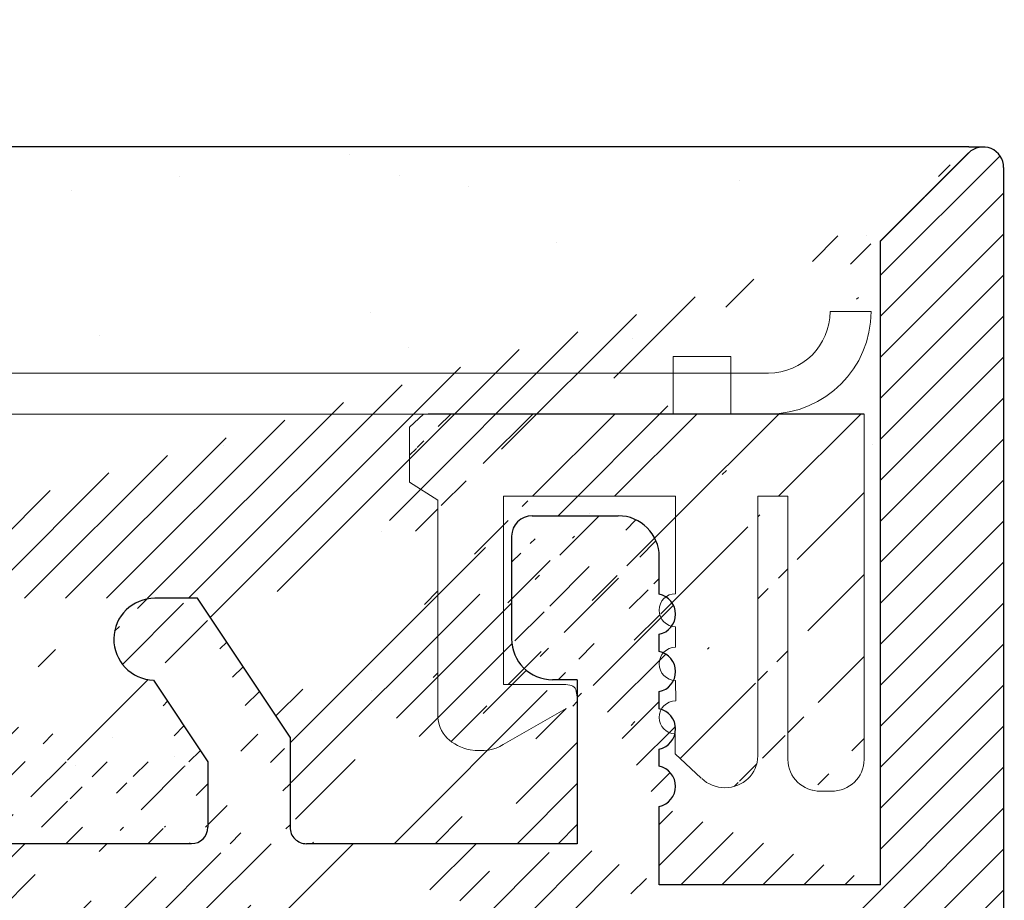
# Model space of a CAD drawing. Units: millimetres. Extents: x 2196 to 3802, y -544 to 1805.
# Drawn here: x 3662 to 3674, y 1735 to 1746 of the extents above; entities that cross this region are included whole.
import ezdxf

# ---------------------------------------------------------------- set-up
doc = ezdxf.new("R2010")
doc.units = ezdxf.units.MM
for name, color, linetype, lineweight in [('3', 230, 'Continuous', 0), ('Bemassun R', 1, 'Continuous', 18), ('en 0.20', 7, 'Continuous', 20), ('lienien', 7, 'Continuous', 13), ('lienien 05', 7, 'Continuous', 5), ('Profile', 251, 'Continuous', 20), ('Putznetz', 7, 'Continuous', 5)]:
    doc.layers.add(name, color=color, linetype=linetype, lineweight=lineweight)
doc.layers.add('A_BEMASSUNGEN', color=7, linetype='Continuous')
doc.layers.add('w', color=7, linetype='Continuous')
doc.styles.get("Standard").update_dxf_attribs({"font": 'arial.ttf'})
doc.dimstyles.new('2.5', dxfattribs={"dimtxt": 2.500000000000002, "dimasz": 3, "dimexe": 1.25, "dimexo": 0.625, "dimtad": 1, "dimlfac": 0.4, "dimtxsty": 'Standard', "dimcen": 3, "dimadec": 1, "dimazin": 0, "dimtfac": 1, "dimtmove": 0, "dimatfit": 3, "dimfxl": 1, "dimarcsym": 0})

# ---------------------------------------------------------------- blocks, each defined once
blk = doc.blocks.new('*D45')
at = {"layer": 'Bemassun R', "color": 0, "lineweight": -2, "transparency": 16777216}
for p, q in [((3618.146287138486, 1749.886994877644), (3618.146287138486, 1771.329723567076)), ((3768.025108857812, 1769.458487748811), (3768.025108857812, 1771.329723567076)), ((3621.146287138486, 1770.079723567076), (3765.025108857812, 1770.079723567076))]:
    blk.add_line(p, q, dxfattribs=at)
at = {"layer": 'Bemassun R', "color": 0, "transparency": 16777216}
for points in [[(3621.146287138486, 1770.579723567076), (3621.146287138486, 1769.579723567076), (3618.146287138486, 1770.079723567076)], [(3765.025108857812, 1770.579723567076), (3765.025108857812, 1769.579723567076), (3768.025108857812, 1770.079723567076)]]:
    blk.add_solid(points, dxfattribs=at)
at = {"layer": 'Defpoints', "color": 0, "transparency": 16777216}
for p in [(3768.025108857812, 1770.079723567076), (3768.025108857812, 1768.833487748811), (3618.146287138486, 1749.261994877644)]:
    blk.add_point(p, dxfattribs=at)
at = {"layer": 'Bemassun R', "color": 7, "transparency": 16777216, "insert": (3693.085697998149, 1772.343536663938), "char_height": 2.500000000000002, "attachment_point": 5}
blk.add_mtext('eff. Mauerlichte / foro muratura / wall aperture / Stavebny otvor / Szerokosc otworu w murze', dxfattribs=at)

msp = doc.modelspace()

# ---------------------------------------------------------------- hatches: boundary and pattern name
at = {"layer": 'lienien', "linetype": 'ByBlock'}
h = msp.add_hatch(dxfattribs=at)
h.set_pattern_fill('JIS_WOOD', color=0, style=0)
h.set_pattern_definition([(45, (-1658.606372231499, 1911.282982034065), (-0.4999999991609842, 0.4999999991609843), [])])
edge = h.paths.add_edge_path()
edge.add_line((3672.538058046877, 1741.386234248745), (3672.538058046877, 1737.172935569014))
edge.add_line((3672.008908566896, 1736.785017817375), (3672.138426970587, 1736.785017817375))
edge.add_line((3671.609419446264, 1740.385017717953), (3671.609277490619, 1737.173799879572))
edge.add_line((3671.241231837858, 1740.385017717953), (3671.609419446264, 1740.385017717953))
edge.add_line((3671.241231837858, 1737.215982816946), (3671.241231837858, 1740.385017717954))
edge.add_line((3670.233575801344, 1737.239512529852), (3670.233373402115, 1737.239723385063))
edge.add_line((3670.233373402116, 1737.483298766843), (3670.233373402117, 1737.239723385061))
edge.add_line((3670.239614715666, 1740.385017817375), (3670.239748575457, 1739.194689242686))
edge.add_line((3668.139614715666, 1740.385017817375), (3670.239614715666, 1740.385017817375))
edge.add_line((3668.139614715666, 1738.085017817375), (3668.139614715666, 1740.385017817375))
edge.add_line((3668.139614715666, 1738.085017817375), (3668.875183755561, 1738.085017817375))
edge.add_line((3668.134660826587, 1737.353846161804), (3669.029671409926, 1737.866032449196))
edge.add_line((3667.339101901918, 1740.33484395843), (3667.339101901918, 1737.715069129302))
edge.add_line((3666.99359503543, 1740.556674980772), (3667.339101901918, 1740.334843958429))
edge.add_line((3666.99359503543, 1741.226640341069), (3666.99359503543, 1740.556674980772))
edge.add_line((3667.16422874455, 1741.386234248745), (3666.99359503543, 1741.226640341068))
edge.add_line((3672.538058046877, 1741.386234248745), (3667.16422874455, 1741.386234248745))
edge.add_spline(control_points=[(3670.038058047415, 1738.992653164294), (3670.037973114069, 1739.104274225703), (3670.128165908982, 1739.194604381956), (3670.239614715666, 1739.194689184234)], knot_values=[19, 19, 19, 19, 20, 20, 20, 20], degree=3, periodic=0)
edge.add_spline(control_points=[(3670.240609798956, 1737.886931316616), (3670.240609798956, 1737.886931316616), (3670.240419485346, 1738.13704517644), (3670.240419485346, 1738.13704517644)], knot_values=[20, 20, 20, 20, 21, 21, 21, 21], degree=3, periodic=0)
edge.add_spline(control_points=[(3670.039053130705, 1737.684895296677), (3670.038968197358, 1737.796516358086), (3670.129160992271, 1737.886846514339), (3670.240609798956, 1737.886931316616)], knot_values=[19, 19, 19, 19, 20, 20, 20, 20], degree=3, periodic=0)
edge.add_spline(control_points=[(3670.233373402117, 1737.483298766843), (3670.125420438778, 1737.48718034797), (3670.039136139291, 1737.575803794559), (3670.039053130705, 1737.684895296677)], knot_values=[18.02266202506239, 18.02266202506239, 18.02266202506239, 18.02266202506239, 19, 19, 19, 19], degree=3, periodic=0)
edge.add_spline(control_points=[(3668.134660826588, 1737.353846161804), (3668.030409253019, 1737.283237322317), (3667.896026110272, 1737.264596506032), (3667.735837373371, 1737.291390604074)], knot_values=[16.37758535823403, 16.37758535823403, 16.37758535823403, 16.37758535823403, 17, 17, 17, 17], degree=3, periodic=0)
edge.add_spline(control_points=[(3667.735837373371, 1737.291390604074), (3667.514556969445, 1737.327151377663), (3667.335412004213, 1737.493893999149), (3667.339101901918, 1737.715069129302)], knot_values=[16, 16, 16, 16, 17, 17, 17, 17], degree=3, periodic=0)
edge.add_spline(control_points=[(3669.024774032146, 1738.025280882624), (3669.044025712816, 1737.984434167809), (3669.044534647908, 1737.929881857098), (3669.029671409925, 1737.866032449197)], knot_values=[27, 27, 27, 27, 27.16337095410038, 27.16337095410038, 27.16337095410038, 27.16337095410038], degree=3, periodic=0)
edge.add_spline(control_points=[(3668.87518375556, 1738.085017817375), (3668.947391770449, 1738.086496058582), (3669.003413419963, 1738.070476221276), (3669.024774032146, 1738.025280882624)], knot_values=[26.75238751307672, 26.75238751307672, 26.75238751307672, 26.75238751307672, 27, 27, 27, 27], degree=3, periodic=0)
edge.add_line((3670.233575801344, 1737.239512529852), (3670.551539686557, 1736.946063876031))
edge.add_spline(control_points=[(3670.84160076157, 1736.828065065307), (3670.731350622214, 1736.828065065307), (3670.631437097574, 1736.869756077996), (3670.559088985835, 1736.939096632853)], knot_values=[16, 16, 16, 16, 16.50003212822843, 16.50003212822843, 16.50003212822843, 16.50003212822843], degree=3, periodic=0)
edge.add_spline(control_points=[(3672.008908566896, 1736.785017817375), (3671.788422455852, 1736.785882127932), (3671.60927749062, 1736.952624749419), (3671.60927749062, 1737.173799879572)], knot_values=[16, 16, 16, 16, 17, 17, 17, 17], degree=3, periodic=0)
edge.add_spline(control_points=[(3670.84160076157, 1736.828065065307), (3671.062086872627, 1736.828065065307), (3671.241231837859, 1736.994807686793), (3671.241231837859, 1737.215982816946)], knot_values=[16, 16, 16, 16, 17, 17, 17, 17], degree=3, periodic=0)
edge.add_spline(control_points=[(3672.138426970588, 1736.785017817375), (3672.358913081643, 1736.785017817375), (3672.538058046877, 1736.951760438861), (3672.538058046877, 1737.172935569014)], knot_values=[16, 16, 16, 16, 17, 17, 17, 17], degree=3, periodic=0)
edge.add_spline(control_points=[(3670.239921943701, 1738.790924110248), (3670.128473137016, 1738.790839307971), (3670.038142980763, 1738.881032102885), (3670.038058047415, 1738.992653164294)], knot_values=[21, 21, 21, 21, 22, 22, 22, 22], degree=3, periodic=0)
edge.add_spline(control_points=[(3670.240112257311, 1738.540810250425), (3670.240112257311, 1738.540810250425), (3670.239921943701, 1738.790924110248), (3670.239921943701, 1738.790924110248)], knot_values=[20, 20, 20, 20, 21, 21, 21, 21], degree=3, periodic=0)
edge.add_spline(control_points=[(3670.03855558906, 1738.338774230485), (3670.038470655713, 1738.450395291894), (3670.128663450626, 1738.540725448147), (3670.240112257311, 1738.540810250425)], knot_values=[19, 19, 19, 19, 20, 20, 20, 20], degree=3, periodic=0)
edge.add_spline(control_points=[(3670.240419485346, 1738.13704517644), (3670.128970678661, 1738.136960374162), (3670.038640522407, 1738.227153169076), (3670.03855558906, 1738.338774230485)], knot_values=[18, 18, 18, 18, 19, 19, 19, 19], degree=3, periodic=0)
at = {"layer": 'Profile'}
h = msp.add_hatch(dxfattribs=at)
h.set_pattern_fill('JIS_WOOD', color=256, scale=0.5, style=0)
h.set_pattern_definition([(45, (-118.6469841579164, 2002.692127721099), (-0.2499999995804921, 0.2499999995804921), [])])
edge = h.paths.add_edge_path()
edge.add_line((3674.240871286571, 1734.143525393801), (3654.238537612135, 1734.143525393801))
edge.add_line((3674.240871280095, 1744.393468487393), (3674.240871286571, 1734.1435253938))
edge.add_line((3662.238588567436, 1729.145011581624), (3662.238588567436, 1694.640237047329))
edge.add_line((3629.225564622208, 1664.651343540203), (3630.517296732918, 1664.651343540203))
edge.add_line((3635.490168629878, 1689.140237047329), (3630.73858890269, 1689.141499183704))
edge.add_line((3641.735165808229, 1689.147128548419), (3636.486212335152, 1689.148741305343))
edge.add_line((3645.738588567436, 1694.640237047329), (3662.238588567436, 1694.640237047329))
edge.add_line((3645.738588567436, 1689.140237047329), (3645.738588567436, 1694.640237047329))
edge.add_arc((3639.485086632596, 1685.14764088946), 0.5, 179.9869580119255, 269.9869580116909)
edge.add_arc((3632.236945903113, 1726.153676090117), 1, 90.00000000020843, 179.9979371554347)
edge.add_arc((3650.239398188407, 1722.153712087681), 1, 90.00000000020843, 180)
edge.add_line((3645.538587673605, 1689.140237047329), (3645.738588567436, 1689.140237047329))
edge.add_line((3649.239398188407, 1702.653712087681), (3651.238588567436, 1702.653712087681))
edge.add_line((3645.536292284983, 1696.65501050925), (3651.238588567436, 1696.65501050925))
edge.add_line((3651.238588567436, 1702.653712087681), (3651.238588567436, 1696.65501050925))
edge.add_line((3650.239398188407, 1723.153712087681), (3651.238588567436, 1723.153712087681))
edge.add_line((3651.238588567436, 1727.153712087681), (3651.238588567436, 1723.153712087681))
edge.add_line((3632.236945903113, 1727.153712087681), (3651.238588567436, 1727.153712087681))
edge.add_line((3645.08004164463, 1689.600112045152), (3645.538587673605, 1689.140237047329))
edge.add_line((3643.537240984598, 1693.107924750284), (3643.539343377578, 1692.155098201597))
edge.add_line((3649.239398188407, 1722.153712087681), (3649.239398188407, 1702.653712087681))
edge.add_line((3631.236945903761, 1726.153712093546), (3631.235722188386, 1692.164856234883))
edge.add_arc((3642.539346488941, 1692.152891728192), 1, 277.5729557706326, 360.1264218016433)
edge.add_line((3629.225564622208, 1677.153713383017), (3629.225564622208, 1664.651343540203))
edge.add_line((3643.23730873751, 1693.407993572998), (3643.537064568974, 1693.707612971293))
edge.add_line((3643.23730873751, 1693.407993572998), (3643.537240984598, 1693.107924750284))
edge.add_line((3630.653162247755, 1669.989768230503), (3630.261554972395, 1669.595037270959))
edge.add_arc((3630.446373936738, 1664.89107246416), 0.25, 286.4806302803253, 404.9869580114731)
edge.add_arc((3643.643539501934, 1689.500126047516), 0.15, 44.75745819120831, 134.7574581907477)
edge.add_line((3643.537064568974, 1693.707612971293), (3643.536294035225, 1694.653381127741))
edge.add_line((3665.537390018169, 1737.442517107162), (3664.408778086717, 1739.138684098759))
edge.add_line((3659.710574385996, 1737.445888743013), (3660.833331223283, 1739.13954343372))
edge.add_line((3658.210077334093, 1737.449895162242), (3657.082099688998, 1739.145108898293))
edge.add_line((3651.735033613953, 1736.734861560867), (3653.328913455111, 1739.139195232905))
edge.add_arc((3645.536292284983, 1694.655010561063), 2, 90, 180.0466798564757)
edge.add_arc((3653.856677723199, 1738.639604753581), 0.4996613757379373, 271.1066109105494, 450.0076972308019)
edge.add_line((3653.328913455111, 1739.139195232905), (3653.856610597677, 1739.13926612481))
edge.add_arc((3656.560928454579, 1738.645768710852), 0.4996613757379373, 89.96467922560865, 268.2333511148024)
edge.add_line((3657.082099688998, 1739.145108898293), (3656.561236477709, 1739.145429991648))
edge.add_line((3656.5455244169, 1738.146344836746), (3657.208446776804, 1737.150052848752))
edge.add_line((3653.86632758499, 1738.140036569474), (3653.208439137927, 1737.147625909102))
edge.add_arc((3661.361095491371, 1738.639952954396), 0.4996613757379373, 271.1066109105494, 450.0076972308019)
edge.add_line((3660.833331223283, 1739.13954343372), (3661.361028365849, 1739.139614325625))
edge.add_arc((3663.887606852296, 1738.639343911319), 0.4996613757379373, 89.96467922560865, 268.2333511148024)
edge.add_arc((3632.235722169378, 1692.164820231455), 1, 179.9979371554347, 269.9823956977652)
edge.add_line((3642.671134999996, 1691.161613871911), (3632.23541491635, 1691.164820278656))
edge.add_arc((3665.737140061946, 1736.344392103073), 0.2, 179.9869580110135, 270.0045160494115)
edge.add_arc((3664.334921973667, 1736.345209751555), 0.2, 269.9952392322708, 359.985418443589)
edge.add_arc((3658.412213661386, 1736.349819483013), 0.2, 180.1112476032819, 269.9481020370702)
edge.add_arc((3659.510842483674, 1736.348824355405), 0.2, 269.948102038842, 360.0140021016419)
edge.add_arc((3657.010005280356, 1736.347184644909), 0.2, 269.9827020923574, 360.1112476037248)
edge.add_arc((3653.408257189673, 1736.34827203232), 0.2, 179.9869580110135, 269.9827020903512)
edge.add_line((3636.485382623636, 1686.448323732674), (3636.486212330826, 1689.148727228776))
edge.add_line((3635.486202508416, 1681.651838954339), (3635.490168629878, 1689.140237047329))
edge.add_line((3642.2083523003, 1689.612680412552), (3641.735165808229, 1689.147128548419))
edge.add_arc((3642.313551418441, 1689.505756124376), 0.15, 44.75745819090428, 134.5340317002678)
edge.add_line((3642.800601615634, 1689.227600609903), (3642.420065477643, 1689.611372198873))
edge.add_line((3643.122764652357, 1689.194981397574), (3643.537923427436, 1689.606640106718))
edge.add_arc((3642.977992740159, 1689.3723725221), 0.2289683769031365, 219.2184689901579, 309.2184689896441)
edge.add_arc((3644.973527585427, 1689.494495970656), 0.15, 44.75745819076614, 134.7574581898633)
edge.add_line((3644.130589699127, 1689.221970533043), (3643.750053561137, 1689.605742122013))
edge.add_line((3644.48413992196, 1689.220473891867), (3644.86791151093, 1689.601010029858))
edge.add_arc((3644.308064979366, 1689.386622474905), 0.2420903489500821, 222.8534902957495, 316.6614260822026)
edge.add_line((3654.23853863551, 1734.148021265557), (3654.237400507355, 1729.148021395091))
edge.add_line((3659.744923147779, 1729.191387150669), (3660.127167414198, 1729.5734574395))
edge.add_line((3659.150720830087, 1729.573679703777), (3659.532791118919, 1729.191435437357))
edge.add_line((3661.074923113324, 1729.19108440858), (3661.457167379742, 1729.573154697411))
edge.add_line((3660.480720795631, 1729.573376961687), (3660.862791084464, 1729.191132695267))
edge.add_line((3651.735033613953, 1736.734861560867), (3651.735897193048, 1730.307627135251))
edge.add_line((3639.485206908858, 1681.649580345477), (3636.485207169646, 1681.648329453066))
edge.add_line((3636.479430121265, 1685.44832506171), (3636.485207169646, 1681.648329453066))
edge.add_line((3639.48498224576, 1680.649580370714), (3639.485206908858, 1681.649580345477))
edge.add_line((3634.484982375294, 1680.650718498869), (3639.48498224576, 1680.649580370714))
edge.add_line((3634.486203136962, 1681.65071775374), (3634.484982375294, 1680.650718498869))
edge.add_line((3635.486202508416, 1681.651838954339), (3634.486203136962, 1681.65071775374))
edge.add_arc((3650.742918151528, 1730.425917553724), 1, 236.9601036028388, 353.2065519696571)
edge.add_line((3645.53068299604, 1729.192040483249), (3645.912927262459, 1729.574110772081))
edge.add_line((3646.266480643893, 1729.574030294267), (3646.648550932724, 1729.191786027849))
edge.add_line((3647.242927228004, 1729.573808029992), (3646.860682961585, 1729.19173774116))
edge.add_line((3669.038993503353, 1736.144652354404), (3665.737155825939, 1736.144392103694))
edge.add_line((3664.408778086717, 1739.138684098759), (3663.887914875428, 1739.139005192114))
edge.add_line((3647.596480609438, 1729.573727552178), (3647.978550898268, 1729.191483285759))
edge.add_line((3648.190682927128, 1729.191434999071), (3648.572927193547, 1729.573505287902))
edge.add_line((3649.521368161584, 1729.190446676029), (3649.884336240211, 1729.554553311035))
edge.add_line((3648.926480574981, 1729.573424810088), (3649.309236132724, 1729.190494962718))
edge.add_line((3640.030331506076, 1686.447516811429), (3640.485382520009, 1686.44741323015))
edge.add_arc((3630.383835381379, 1665.519453730187), 0.15, 134.9869580109019, 224.9869580100268)
edge.add_line((3630.623190866362, 1665.06780891597), (3630.277745223606, 1665.413411859101))
edge.add_arc((3630.384138123469, 1666.849453695731), 0.15, 134.9869580109019, 224.9869580100268)
edge.add_line((3630.660037776712, 1666.007614176792), (3630.277793510294, 1665.625543887961))
edge.add_line((3630.660118254526, 1666.361167558226), (3630.278047965694, 1666.743411824645))
edge.add_arc((3630.483301324902, 1666.184431106416), 0.25, 314.9869580122561, 404.9869580113533)
edge.add_arc((3630.384440865558, 1668.179453661275), 0.15, 134.9869580109019, 224.9869580100268)
edge.add_line((3630.660340518802, 1667.337614142336), (3630.278096252383, 1666.955543853505))
edge.add_line((3630.660420996615, 1667.69116752377), (3630.278350707784, 1668.073411790189))
edge.add_arc((3630.483604066991, 1667.51443107196), 0.25, 314.9869580122561, 404.9869580113533)
edge.add_arc((3630.384743607648, 1669.509453626819), 0.15, 145.2108800185822, 224.9869580109526)
edge.add_line((3630.660643260891, 1668.66761410788), (3630.278398994472, 1668.285543819049))
edge.add_line((3630.660723738705, 1669.021167489314), (3630.278653449873, 1669.403411755733))
edge.add_arc((3630.483906809081, 1668.844431037504), 0.25, 314.9869580121501, 404.9869580114638)
edge.add_line((3636.479430121265, 1685.44832506171), (3638.985154933238, 1685.447754694504))
edge.add_arc((3640.485268707194, 1685.947413243104), 0.5, 359.9869580121339, 449.986958011248)
edge.add_arc((3640.735029693804, 1684.897356363898), 0.25, 269.9869580099192, 359.9869580090073)
edge.add_line((3636.485382623636, 1686.448323732674), (3637.440433624616, 1686.448106338582))
edge.add_arc((3637.685371211267, 1686.398050583213), 0.25, 11.52391704502961, 168.4499989778551)
edge.add_line((3637.930331560481, 1686.447994825252), (3638.140433606481, 1686.44794700064))
edge.add_arc((3638.385371193132, 1686.397891245271), 0.25, 11.52391704502961, 168.4499989778551)
edge.add_line((3638.630331542346, 1686.447835487311), (3638.840433588347, 1686.447787662699))
edge.add_arc((3639.085371174997, 1686.397731907329), 0.25, 11.52391704502961, 168.4499989778551)
edge.add_line((3639.330331524211, 1686.447676149369), (3639.540433570212, 1686.447628324757))
edge.add_arc((3639.785371156862, 1686.397572569388), 0.25, 11.52391704502961, 168.4499989778551)
edge.add_line((3640.734972787397, 1684.647356370375), (3639.48497281978, 1684.647640902414))
edge.add_line((3638.985154933238, 1685.447754694504), (3638.985086645549, 1685.147754702276))
edge.add_line((3640.985029687328, 1684.897299457491), (3640.98526869424, 1685.947299430288))
edge.add_line((3630.738588567436, 1689.140237047329), (3630.738470796474, 1688.696863315342))
edge.add_line((3630.738470796474, 1688.696863315342), (3630.282940036112, 1688.235149235655))
edge.add_line((3644.936480678349, 1729.574333036356), (3645.318550967181, 1729.192088769938))
edge.add_line((3644.582927296916, 1729.574413514171), (3644.200683030497, 1729.192343225339))
edge.add_line((3643.606480712805, 1729.574635778446), (3643.988551001636, 1729.192391512027))
edge.add_line((3625.034957031635, 1729.152086427), (3625.477616952915, 1729.151985666253))
edge.add_line((3625.962927779299, 1729.578651903421), (3625.477616952915, 1729.151985666253))
edge.add_arc((3626.804641607337, 1729.302369030274), 0.15, 224.9869580102479, 314.9869580093497)
edge.add_line((3626.316481160732, 1729.578571425607), (3626.698551449563, 1729.196327159189))
edge.add_arc((3626.139664231108, 1729.401834973797), 0.25, 44.9869580115836, 134.9869580106808)
edge.add_arc((3649.415326290498, 1729.296536833804), 0.15, 224.9869580102479, 314.9869580093497)
edge.add_arc((3648.084641056042, 1729.297525156845), 0.15, 224.9869580102479, 314.9869580093497)
edge.add_arc((3648.749663645357, 1729.396688358278), 0.25, 44.9869580115836, 134.9869580106808)
edge.add_arc((3646.754641090498, 1729.297827898934), 0.15, 224.9869580102479, 314.9869580093497)
edge.add_arc((3647.419663679813, 1729.396991100368), 0.25, 44.9869580115836, 134.9869580106808)
edge.add_arc((3645.424641124954, 1729.298130641024), 0.15, 224.9869580102479, 314.9869580093497)
edge.add_arc((3646.089663714269, 1729.397293842457), 0.25, 44.9869580115836, 134.9869580106808)
edge.add_arc((3644.09464115941, 1729.298433383113), 0.15, 224.9869580102479, 314.9869580093497)
edge.add_arc((3644.759663748725, 1729.397596584547), 0.25, 44.9869580115836, 134.9869580106808)
edge.add_arc((3642.764641193866, 1729.298736125203), 0.15, 224.9869580102479, 314.9869580093497)
edge.add_line((3643.252927331371, 1729.574716256259), (3642.870683064952, 1729.192645967428))
edge.add_arc((3643.429663783181, 1729.397899326636), 0.25, 44.9869580115836, 134.9869580106808)
edge.add_arc((3641.434641228322, 1729.299038867292), 0.15, 224.9869580102479, 314.9869580093497)
edge.add_line((3642.276480747261, 1729.574938520535), (3642.658551036092, 1729.192694254117))
edge.add_line((3641.922927365827, 1729.575018998349), (3641.540683099408, 1729.192948709518))
edge.add_arc((3642.099663817637, 1729.398202068725), 0.25, 44.9869580115836, 134.9869580106808)
edge.add_arc((3640.104641262778, 1729.299341609381), 0.15, 224.9869580102479, 314.9869580093497)
edge.add_line((3640.946480781717, 1729.575241262624), (3641.328551070548, 1729.192996996206))
edge.add_line((3640.592927400283, 1729.575321740438), (3640.210683133865, 1729.193251451607))
edge.add_arc((3640.769663852093, 1729.398504810814), 0.25, 44.9869580115836, 134.9869580106808)
edge.add_arc((3638.774641297234, 1729.29964435147), 0.15, 224.9869580102479, 314.9869580093497)
edge.add_line((3639.616480816173, 1729.575544004714), (3639.998551105004, 1729.193299738295))
edge.add_line((3639.262927434739, 1729.575624482527), (3638.88068316832, 1729.193554193696))
edge.add_arc((3639.439663886549, 1729.398807552904), 0.25, 44.9869580115836, 134.9869580106808)
edge.add_arc((3637.44464133169, 1729.29994709356), 0.15, 224.9869580102479, 314.9869580093497)
edge.add_line((3638.286480850629, 1729.575846746803), (3638.66855113946, 1729.193602480384))
edge.add_line((3637.932927469195, 1729.575927224617), (3637.550683202776, 1729.193856935786))
edge.add_arc((3638.109663921005, 1729.399110294993), 0.25, 44.9869580115836, 134.9869580106808)
edge.add_arc((3636.114641366146, 1729.300249835649), 0.15, 224.9869580102479, 314.9869580093497)
edge.add_line((3636.956480885085, 1729.576149488892), (3637.338551173916, 1729.193905222474))
edge.add_line((3636.602927503651, 1729.576229966706), (3636.220683237232, 1729.194159677875))
edge.add_arc((3636.779663955461, 1729.399413037082), 0.25, 44.9869580115836, 134.9869580106808)
edge.add_arc((3634.784641400602, 1729.300552577738), 0.15, 224.9869580102479, 314.9869580093497)
edge.add_line((3635.62648091954, 1729.576452230982), (3636.008551208372, 1729.194207964563))
edge.add_line((3635.272927538107, 1729.576532708795), (3634.890683271688, 1729.194462419964))
edge.add_arc((3635.449663989917, 1729.399715779172), 0.25, 44.9869580115836, 134.9869580106808)
edge.add_arc((3633.454641435058, 1729.300855319828), 0.15, 224.9869580102479, 314.9869580093497)
edge.add_line((3634.296480953997, 1729.576754973071), (3634.678551242827, 1729.194510706653))
edge.add_line((3633.942927572563, 1729.576835450885), (3633.560683306144, 1729.194765162053))
edge.add_arc((3634.119664024372, 1729.400018521261), 0.25, 44.9869580115836, 134.9869580106808)
edge.add_arc((3632.124641469514, 1729.301158061917), 0.15, 224.9869580102479, 314.9869580093497)
edge.add_line((3632.966480988453, 1729.57705771516), (3633.348551277284, 1729.194813448742))
edge.add_line((3632.612927607018, 1729.577138192974), (3632.2306833406, 1729.195067904143))
edge.add_arc((3632.789664058828, 1729.40032126335), 0.25, 44.9869580115836, 134.9869580106808)
edge.add_arc((3630.794641503969, 1729.301460804006), 0.15, 224.9869580102479, 314.9869580093497)
edge.add_line((3631.636481022908, 1729.57736045725), (3632.01855131174, 1729.195116190831))
edge.add_line((3631.282927641475, 1729.577440935063), (3630.900683375056, 1729.195370646232))
edge.add_arc((3631.459664093285, 1729.40062400544), 0.25, 44.9869580115836, 134.9869580106808)
edge.add_arc((3629.464641538425, 1729.301763546096), 0.15, 224.9869580102479, 314.9869580093497)
edge.add_line((3630.306481057365, 1729.577663199339), (3630.688551346195, 1729.19541893292))
edge.add_line((3629.952927675931, 1729.577743677153), (3629.570683409512, 1729.195673388322))
edge.add_arc((3630.12966412774, 1729.400926747529), 0.25, 44.9869580115836, 134.9869580106808)
edge.add_arc((3628.134641572882, 1729.302066288185), 0.15, 224.9869580102479, 314.9869580093497)
edge.add_line((3628.97648109182, 1729.577965941428), (3629.358551380652, 1729.19572167501))
edge.add_line((3628.622927710386, 1729.578046419242), (3628.240683443968, 1729.195976130411))
edge.add_arc((3628.799664162196, 1729.401229489618), 0.25, 44.9869580115836, 134.9869580106808)
edge.add_line((3627.646481126276, 1729.578268683518), (3628.028551415108, 1729.196024417099))
edge.add_line((3627.292927744842, 1729.578349161331), (3626.910683478424, 1729.1962788725))
edge.add_arc((3627.469664196653, 1729.401532231708), 0.25, 44.9869580115836, 134.9869580106808)
edge.add_line((3653.408196808584, 1736.148272041435), (3657.009944899267, 1736.147184654024))
edge.add_line((3653.208439137927, 1737.147625909102), (3653.208257194854, 1736.348317557446))
edge.add_line((3658.41203250335, 1736.149819565059), (3659.510661325637, 1736.14882443745))
edge.add_line((3664.535125174522, 1737.143628049218), (3664.53492196719, 1736.345158852328))
edge.add_line((3663.872202814618, 1738.139920037212), (3664.535125174522, 1737.143628049218))
edge.add_line((3657.208446776804, 1737.150052848752), (3657.210004903361, 1736.34757297206))
edge.add_line((3658.210077334093, 1737.449895162242), (3658.212214038382, 1736.349431155862))
edge.add_line((3660.712856908493, 1737.147984622983), (3660.712677488953, 1736.359762601519))
edge.add_line((3660.888892891848, 1736.145496085048), (3664.334905355457, 1736.145209752245))
edge.add_line((3661.370745353162, 1738.14038477029), (3660.712861748441, 1737.147981414486))
edge.add_line((3659.710574385996, 1737.445888743013), (3659.710842477701, 1736.34887323196))
edge.add_arc((3660.912067091365, 1736.344148939235), 0.2, 175.5224591800523, 263.346134604644)
edge.add_line((3665.537390018169, 1737.442517107162), (3665.537140067128, 1736.344437628199))
edge.add_line((3625.035637165191, 1721.404668264295), (3625.034957031635, 1729.152086427))
edge.add_line((3672.74066726473, 1743.497363339656), (3673.814134834761, 1744.570342323424))
edge.add_line((3627.026955515711, 1683.264406869863), (3625.493863621721, 1685.02956301785))
edge.add_line((3672.738879594683, 1735.643810152523), (3672.74066726473, 1743.497363339656))
edge.add_line((3654.237400507355, 1729.148021395091), (3658.370293619099, 1729.147080642664))
edge.add_line((3625.025564731016, 1677.154669410667), (3629.225564622208, 1677.153713383017))
edge.add_line((3625.025564731016, 1677.154669410667), (3625.027328829657, 1684.90466920989))
edge.add_line((3627.026019930465, 1679.154214107591), (3627.026955515711, 1683.264406869863))
edge.add_line((3629.22601987347, 1679.153713331203), (3627.026019930465, 1679.154214107591))
edge.add_line((3629.236945903761, 1727.153712087681), (3629.22601987347, 1679.153713331203))
edge.add_line((3627.036945960756, 1727.154212864069), (3629.236945903761, 1727.153712087681))
edge.add_line((3627.036945960756, 1727.154212864069), (3627.03601037551, 1723.044020101798))
edge.add_line((3669.039448754615, 1738.144652302591), (3669.038993503353, 1736.144652354404))
edge.add_line((3670.038879664631, 1735.644424741727), (3670.039097058724, 1736.599475742706))
edge.add_line((3672.738879594683, 1735.643810152523), (3670.038879664631, 1735.644424741727))
edge.add_line((3625.502115050847, 1721.279562078729), (3627.03601037551, 1723.044020101798))
edge.add_arc((3625.285637158714, 1721.404611357887), 0.25, 179.9869580105706, 329.9869580090845)
edge.add_arc((3625.27732882318, 1684.904612303482), 0.25, 29.9869580121315, 179.9869580106487)
edge.add_arc((3630.385046260037, 1670.839059525807), 0.15, 134.9869580109019, 224.9869580100268)
edge.add_line((3630.661026391094, 1670.350773388303), (3630.278956102263, 1670.733017654722))
edge.add_arc((3630.48420946147, 1670.174036936493), 0.25, 312.5171719995556, 404.9869580111322)
edge.add_arc((3630.385349002127, 1672.169059491352), 0.15, 134.9869580109019, 224.9869580100268)
edge.add_line((3630.66124865537, 1671.327219972413), (3630.279004388951, 1670.945149683582))
edge.add_line((3630.661329133184, 1671.680773353847), (3630.279258844352, 1672.063017620266))
edge.add_arc((3630.48451220356, 1671.504036902037), 0.25, 314.9869580122561, 404.9869580113533)
edge.add_arc((3669.539790180108, 1739.644538450915), 0.5, 359.9869580119254, 449.986958011248)
edge.add_arc((3668.739562575203, 1738.644720577327), 0.5, 179.9869580110135, 269.9869580103621)
edge.add_arc((3659.638881276693, 1729.297477308443), 0.15, 224.986958010469, 314.9869580095754)
edge.add_line((3658.797167448654, 1729.573760181589), (3658.370293619099, 1729.147080642664))
edge.add_arc((3658.973903900464, 1729.396943251966), 0.25, 44.98695801180468, 134.9869580109019)
edge.add_arc((3660.968881242237, 1729.297174566354), 0.15, 224.986958010469, 314.9869580095754)
edge.add_arc((3660.303903866008, 1729.396640509876), 0.25, 44.98695801180468, 134.9869580109019)
edge.add_line((3661.810720761176, 1729.573074219597), (3662.238588567436, 1729.145011581624))
edge.add_arc((3661.633903831552, 1729.396337767787), 0.25, 44.98695801180468, 134.9869580109019)
edge.add_arc((3630.38837642302, 1685.469059146792), 0.15, 134.9869580109019, 224.9869580100268)
edge.add_line((3630.664356554077, 1684.980773009288), (3630.282286265246, 1685.363017275706))
edge.add_arc((3630.388679165109, 1686.799059112337), 0.15, 134.9869580109019, 224.9869580100268)
edge.add_line((3630.664578818353, 1685.957219593398), (3630.282334551934, 1685.575149304567))
edge.add_line((3630.664659296166, 1686.310772974832), (3630.282589007335, 1686.69301724125))
edge.add_arc((3630.487842366542, 1686.134036523022), 0.25, 314.9869580122561, 404.9869580113533)
edge.add_arc((3630.388981907198, 1688.12905907788), 0.15, 134.9869580109019, 224.9869580100268)
edge.add_line((3630.664881560442, 1687.287219558942), (3630.282637294023, 1686.905149270111))
edge.add_line((3630.664962038255, 1687.640772940376), (3630.282891749424, 1688.023017206795))
edge.add_arc((3630.488145108632, 1687.464036488566), 0.25, 314.9869580122561, 404.9869580113533)
edge.add_line((3630.664276076263, 1684.627219627854), (3630.282031809844, 1684.245149339022))
edge.add_arc((3630.487539624453, 1684.804036557478), 0.25, 314.9869580122561, 404.9869580113533)
edge.add_arc((3630.385651744216, 1673.499059456896), 0.15, 134.9869580109019, 224.9869580100268)
edge.add_line((3630.661551397459, 1672.657219937957), (3630.27930713104, 1672.275149649126))
edge.add_line((3630.661631875273, 1673.010773319391), (3630.279561586442, 1673.39301758581))
edge.add_arc((3630.484814945649, 1672.834036867581), 0.25, 314.9869580122561, 404.9869580113533)
edge.add_arc((3630.385954486305, 1674.82905942244), 0.15, 134.9869580109019, 224.9869580100268)
edge.add_line((3630.661854139549, 1673.987219903501), (3630.27960987313, 1673.60514961467))
edge.add_line((3630.661934617362, 1674.340773284935), (3630.279864328531, 1674.723017551354))
edge.add_arc((3630.485117687738, 1674.164036833125), 0.25, 314.9869580122561, 404.9869580113533)
edge.add_arc((3630.386257228395, 1676.159059387984), 0.15, 134.9869580109019, 224.9869580100268)
edge.add_line((3630.662156881638, 1675.317219869045), (3630.279912615219, 1674.935149580214))
edge.add_line((3630.662237359451, 1675.670773250479), (3630.28016707062, 1676.053017516898))
edge.add_arc((3630.485420429828, 1675.494036798669), 0.25, 314.9869580122561, 404.9869580113533)
edge.add_arc((3630.386559970484, 1677.489059353528), 0.15, 134.9869580109019, 224.9869580100268)
edge.add_line((3630.662459623728, 1676.64721983459), (3630.280215357309, 1676.265149545758))
edge.add_line((3630.662540101541, 1677.000773216023), (3630.28046981271, 1677.383017482442))
edge.add_arc((3630.485723171917, 1676.824036764213), 0.25, 314.9869580122561, 404.9869580113533)
edge.add_arc((3630.386862712573, 1678.819059319072), 0.15, 134.9869580109019, 224.9869580100268)
edge.add_line((3630.662762365816, 1677.977219800133), (3630.280518099398, 1677.595149511302))
edge.add_line((3630.66284284363, 1678.330773181567), (3630.280772554799, 1678.713017447986))
edge.add_arc((3630.486025914006, 1678.154036729757), 0.25, 314.9869580122561, 404.9869580113533)
edge.add_arc((3630.387165454662, 1680.149059284616), 0.15, 134.9869580109019, 224.9869580100268)
edge.add_line((3630.663065107906, 1679.307219765677), (3630.280820841487, 1678.925149476846))
edge.add_line((3630.66314558572, 1679.660773147111), (3630.281075296889, 1680.04301741353))
edge.add_arc((3630.486328656095, 1679.484036695301), 0.25, 314.9869580122561, 404.9869580113533)
edge.add_arc((3630.387468196752, 1681.47905925016), 0.15, 134.9869580109019, 224.9869580100268)
edge.add_line((3630.663367849995, 1680.637219731222), (3630.281123583577, 1680.255149442391))
edge.add_line((3630.663448327809, 1680.990773112655), (3630.281378038977, 1681.373017379074))
edge.add_arc((3630.486631398185, 1680.814036660845), 0.25, 314.9869580122561, 404.9869580113533)
edge.add_arc((3630.387770938841, 1682.809059215704), 0.15, 134.9869580109019, 224.9869580100268)
edge.add_line((3630.663670592084, 1681.967219696765), (3630.281426325666, 1681.585149407934))
edge.add_line((3630.663751069898, 1682.3207730782), (3630.281680781067, 1682.703017344618))
edge.add_arc((3630.486934140274, 1682.14403662639), 0.25, 314.9869580122561, 404.9869580113533)
edge.add_arc((3630.38807368093, 1684.139059181248), 0.15, 134.9869580109019, 224.9869580100268)
edge.add_line((3630.663973334174, 1683.29721966231), (3630.281729067755, 1682.915149373478))
edge.add_line((3630.664053811988, 1683.650773043743), (3630.281983523156, 1684.033017310162))
edge.add_arc((3630.487236882364, 1683.474036591933), 0.25, 314.9869580122561, 404.9869580113533)
edge.add_arc((3668.489847113718, 1739.894777451351), 0.25, 89.9869580114825, 179.9869580108051)
edge.add_arc((3669.989152816684, 1736.84443609192), 0.25, 281.5239170453221, 438.449998978122)
edge.add_line((3670.039208572053, 1737.089373678571), (3670.039256396665, 1737.299475724571))
edge.add_arc((3669.989312154625, 1737.544436073786), 0.25, 281.5239170453221, 438.449998978122)
edge.add_line((3670.039367909995, 1737.789373660436), (3670.039415734607, 1737.999475706436))
edge.add_arc((3669.989471492567, 1738.244436055651), 0.25, 281.5239170453221, 438.449998978122)
edge.add_line((3670.039527247937, 1738.489373642302), (3670.039575072549, 1738.699475688302))
edge.add_arc((3669.989630830509, 1738.944436037516), 0.25, 281.5239170453221, 438.449998978122)
edge.add_line((3668.239847120195, 1739.894834357759), (3668.239562588156, 1738.644834390142))
edge.add_line((3669.039448754615, 1738.144652302591), (3668.739448762387, 1738.14472059028))
edge.add_line((3668.489904020127, 1740.144777444874), (3669.539903992924, 1740.144538437962))
edge.add_line((3670.039686585878, 1739.189373624167), (3670.039790167155, 1739.6444246381))
edge.add_arc((3673.990871286571, 1744.3935253938), 0.25, 359.9869580119254, 494.9869580105702)
edge.add_arc((3650.061389540366, 1729.378053654083), 0.25, 56.96010360392643, 135.0897217578458)
edge.add_line((3659.982569414465, 1729.422330302881), (3660.135721154826, 1729.570756335801))
edge.add_line((3658.238961068081, 1729.143525393801), (3657.738961068081, 1729.143525393801))
edge.add_line((3673.817711977124, 1744.643451794336), (3673.996937118362, 1744.643451794336))
edge.add_line((3672.740871286571, 1743.497078784394), (3673.814094591275, 1744.570302089097))

# ---------------------------------------------------------------- linework, layer by layer
for p, q in [((3673.817711977124, 1744.643451794336), (3534.123512340631, 1744.643451794336)), ((3673.817711977124, 1744.643451794336), (3673.996937118362, 1744.643451794336)), ((3666.257517741651, 1744.557042408624), (3666.257517741651, 1744.557042408624)), ((3664.192536384382, 1744.285182455468), (3664.192536384382, 1744.285182455468)), ((3666.874339436184, 1744.289604846008), (3666.874339436184, 1744.289604846008)), ((3671.017403565586, 1744.229609058493), (3671.017403565586, 1744.229609058493)), ((3662.870444661739, 1744.111125778143), (3662.870444661739, 1744.111125778143)), ((3667.712196989698, 1744.155612691796), (3667.712196989698, 1744.155612691796)), ((3672.568516694932, 1743.568498144741), (3672.568516694932, 1743.568498144741)), ((3668.78330412588, 1743.473242189195), (3668.78330412588, 1743.473242189195)), ((3666.516858643266, 1742.620466321629), (3666.516858643266, 1742.620466321629)), ((3663.216039465135, 1742.340073664343), (3663.216039465135, 1742.340073664343)), ((3669.713587082982, 1742.3089102144), (3669.713587082982, 1742.3089102144)), ((3666.98502975214, 1742.191466539794), (3666.98502975214, 1742.191466539794)), ((3666.99359503543, 1741.226640341069), (3667.16422874455, 1741.386234248745)), ((3664.729366113723, 1741.002336533048), (3664.729366113723, 1741.002336533048)), ((3672.639289816137, 1741.016708379834), (3672.639289816137, 1741.016708379834)), ((3666.650608506785, 1739.958604089283), (3666.650608506785, 1739.958604089283)), ((3666.534406461521, 1738.017053123953), (3666.534406461521, 1738.017053123953)), ((3663.376042594733, 1737.44594129105), (3663.376042594733, 1737.44594129105)), ((3664.132283943062, 1737.208939141588), (3664.132283943062, 1737.208939141588)), ((3662.924753087547, 1737.09845282144), (3662.924753087547, 1737.09845282144))]:
    msp.add_line(p, q)
at = {"color": 0, "linetype": 'ByBlock', "lineweight": 30}
for p, q in [((3672.74066726473, 1743.497363339656), (3673.814134834761, 1744.570342323424)), ((3672.740871286571, 1743.497078784394), (3673.814094591275, 1744.570302089097)), ((3673.817711977124, 1744.643451794336), (3673.996937118362, 1744.643451794336)), ((3671.017403565586, 1744.229609058493), (3671.017403565586, 1744.229609058493)), ((3672.568516694932, 1743.568498144741), (3672.568516694932, 1743.568498144741)), ((3672.738879594683, 1735.643810152523), (3672.74066726473, 1743.497363339656)), ((3672.639289816137, 1741.016708379834), (3672.639289816137, 1741.016708379834)), ((3668.489904020127, 1740.144777444874), (3669.539903992924, 1740.144538437962)), ((3669.194797386028, 1740.166587569528), (3669.194797386028, 1740.166587569528)), ((3666.650608506785, 1739.958604089283), (3666.650608506785, 1739.958604089283)), ((3668.239847120195, 1739.894834357759), (3668.239562588156, 1738.644834390142)), ((3670.039686585878, 1739.189373624167), (3670.039790167155, 1739.6444246381)), ((3664.408778086717, 1739.138684098759), (3663.887914875428, 1739.139005192114)), ((3665.537390018169, 1737.442517107162), (3664.408778086717, 1739.138684098759)), ((3670.039527247937, 1738.489373642302), (3670.039575072549, 1738.699475688302)), ((3663.872202814618, 1738.139920037212), (3664.535125174522, 1737.143628049218)), ((3669.039448754615, 1738.144652302591), (3668.739448762387, 1738.14472059028)), ((3669.039448754615, 1738.144652302591), (3669.038993503353, 1736.144652354404)), ((3666.534406461521, 1738.017053123953), (3666.534406461521, 1738.017053123953)), ((3670.039367909995, 1737.789373660436), (3670.039415734607, 1737.999475706436)), ((3663.376042594733, 1737.44594129105), (3663.376042594733, 1737.44594129105)), ((3665.537390018169, 1737.442517107162), (3665.537140067128, 1736.344437628199)), ((3670.039208572053, 1737.089373678571), (3670.039256396665, 1737.299475724571)), ((3664.132283943062, 1737.208939141588), (3664.132283943062, 1737.208939141588)), ((3664.535125174522, 1737.143628049218), (3664.53492196719, 1736.345158852328)), ((3662.924753087547, 1737.09845282144), (3662.924753087547, 1737.09845282144)), ((3670.038879664631, 1735.644424741727), (3670.039097058724, 1736.599475742706)), ((3660.888892891848, 1736.145496085048), (3664.334905355457, 1736.145209752245)), ((3669.038993503353, 1736.144652354404), (3665.737155825939, 1736.144392103694)), ((3672.738879594683, 1735.643810152523), (3670.038879664631, 1735.644424741727))]:
    msp.add_line(p, q, dxfattribs=at)
at = {"color": 0}
msp.add_line((3674.240871280095, 1744.393468487393), (3674.240871286571, 1734.143525393801), dxfattribs=at)
at = {"color": 0, "linetype": 'ByBlock', "lineweight": 30}
for centre, radius, start, end in [((3673.990871286571, 1744.3935253938), 0.25, 359.9869580119254, 134.9869580105657), ((3668.489847113718, 1739.894777451351), 0.25, 89.9869580114825, 179.9869580108051), ((3669.539790180108, 1739.644538450915), 0.5, 359.9869580119254, 89.986958011248), ((3669.989630830509, 1738.944436037516), 0.25, 281.5239170453208, 78.44999897812338), ((3663.887606852296, 1738.639343911319), 0.4996613757379373, 89.96467922560863, 268.2333511148024), ((3668.739562575203, 1738.644720577327), 0.5, 179.9869580110135, 269.9869580103621), ((3669.989471492567, 1738.244436055651), 0.25, 281.5239170453208, 78.44999897812338), ((3669.989312154625, 1737.544436073786), 0.25, 281.5239170453208, 78.44999897812338), ((3669.989152816684, 1736.84443609192), 0.25, 281.5239170453208, 78.44999897812338), ((3664.334921973667, 1736.345209751555), 0.2, 269.9952392322708, 359.985418443589), ((3665.737140061946, 1736.344392103073), 0.2, 179.9869580110135, 270.0045160494115)]:
    msp.add_arc(centre, radius, start, end, dxfattribs=at)
at = {"layer": '3', "color": 7}
for p, q in [((3672.74066726473, 1743.497363339656), (3673.814134834761, 1744.570342323424)), ((3672.740871286571, 1743.497078784394), (3673.814094591275, 1744.570302089097))]:
    msp.add_line(p, q, dxfattribs=at)
at = {"layer": '3', "color": 7, "linetype": 'Continuous', "lineweight": 0}
msp.add_arc((3673.990871286571, 1744.3935253938), 0.25, 359.9869580119254, 134.9869580105657, dxfattribs=at)
at = {"layer": 'A_BEMASSUNGEN', "linetype": 'ByBlock'}
msp.add_line((3672.538058046877, 1741.386234248745), (3667.220303539991, 1741.386234248745), dxfattribs=at)
at = {"layer": 'en 0.20'}
msp.add_line((3669.024774032146, 1738.025280882624), (3669.039401048685, 1737.935071646061), dxfattribs=at)
at = {"layer": 'lienien'}
for p, q in [((3672.123491105806, 1742.636234248745), (3672.623491105806, 1742.636234248745)), ((3571.373491105806, 1741.386234248745), (3671.373491105806, 1741.386234248745))]:
    msp.add_line(p, q, dxfattribs=at)
at = {"layer": 'lienien', "color": 0, "linetype": 'ByBlock'}
for p, q in [((3672.538058046877, 1741.386234248745), (3667.16422874455, 1741.386234248745)), ((3672.538058046877, 1741.386234248745), (3672.538058046877, 1737.172935569014)), ((3666.99359503543, 1741.226640341069), (3666.99359503543, 1740.556674980772)), ((3666.99359503543, 1740.556674980772), (3667.339101901918, 1740.33484395843)), ((3668.139614715666, 1738.085017817375), (3668.139614715666, 1740.385017817375)), ((3668.139614715666, 1740.385017817375), (3670.239614715666, 1740.385017817375)), ((3670.239614715666, 1740.385017817375), (3670.239748575457, 1739.194689242686)), ((3671.241231837858, 1737.215982816946), (3671.241231837858, 1740.385017717953)), ((3671.241231837858, 1740.385017717953), (3671.609419446264, 1740.385017717953)), ((3671.609419446264, 1740.385017717953), (3671.609277490619, 1737.173799879572)), ((3667.339101901918, 1740.33484395843), (3667.339101901918, 1737.715069129302)), ((3668.139614715666, 1738.085017817375), (3668.875183755561, 1738.085017817375)), ((3668.134660826587, 1737.353846161804), (3668.905756181478, 1737.795119677893)), ((3670.233373402116, 1737.483298766843), (3670.233373402117, 1737.239723385061)), ((3672.008908566896, 1736.785017817375), (3672.138426970587, 1736.785017817375))]:
    msp.add_line(p, q, dxfattribs=at)
at = {"layer": 'lienien', "color": 0, "linetype": 'ByBlock', "lineweight": 5}
msp.add_line((3670.233575801344, 1737.239512529852), (3670.551539686557, 1736.946063876031), dxfattribs=at)
at = {"layer": 'lienien'}
for radius in [0.7499999999999841, 1.250000000000026]:
    msp.add_arc((3671.373491105806, 1742.636234248745), radius, 270, 0, dxfattribs=at)
at = {"layer": 'lienien 05', "lineweight": 5}
msp.add_line((3671.373491105806, 1741.886234248745), (3571.373491105806, 1741.886234248745), dxfattribs=at)
at = {"layer": 'Putznetz'}
for p, q in [((3670.211965740752, 1742.086234248745), (3670.211965740752, 1741.386234248745)), ((3670.911965740752, 1742.086234248745), (3670.211965740752, 1742.086234248745)), ((3670.911965740752, 1741.386234248745), (3670.911965740752, 1742.086234248745)), ((3571.373491105806, 1741.886234248745), (3671.373491105806, 1741.886234248745)), ((3671.373491105806, 1741.386234248745), (3571.373491105806, 1741.386234248745)), ((3670.211965740752, 1741.386234248745), (3670.211965740752, 1741.386234248745)), ((3670.211965740752, 1741.386234248745), (3670.911965740752, 1741.386234248745)), ((3670.311965740752, 1741.386234248745), (3670.911965740752, 1741.386234248745))]:
    msp.add_line(p, q, dxfattribs=at)
at = {"layer": 'w', "color": 0, "linetype": 'ByBlock', "lineweight": 5}
for points in [[(3670.038058047415, 1738.992653164294), (3670.037973114069, 1739.104274225703), (3670.128165908982, 1739.194604381956), (3670.239614715666, 1739.194689184234)], [(3670.239921943701, 1738.790924110248), (3670.128473137016, 1738.790839307971), (3670.038142980763, 1738.881032102885), (3670.038058047415, 1738.992653164294)], [(3670.240112257311, 1738.540810250425), (3670.240112257311, 1738.540810250425), (3670.239921943701, 1738.790924110248), (3670.239921943701, 1738.790924110248)], [(3670.03855558906, 1738.338774230485), (3670.038470655713, 1738.450395291894), (3670.128663450626, 1738.540725448147), (3670.240112257311, 1738.540810250425)], [(3670.240419485346, 1738.13704517644), (3670.128970678661, 1738.136960374162), (3670.038640522407, 1738.227153169076), (3670.03855558906, 1738.338774230485)], [(3668.87518375556, 1738.085017817375), (3668.947391770449, 1738.086496058582), (3669.003413419963, 1738.070476221276), (3669.024774032146, 1738.025280882624)], [(3670.240609798956, 1737.886931316616), (3670.240609798956, 1737.886931316616), (3670.240419485346, 1738.13704517644), (3670.240419485346, 1738.13704517644)], [(3670.039053130705, 1737.684895296677), (3670.038968197358, 1737.796516358086), (3670.129160992271, 1737.886846514339), (3670.240609798956, 1737.886931316616)], [(3667.735837373371, 1737.291390604074), (3667.514556969445, 1737.327151377663), (3667.335412004213, 1737.493893999149), (3667.339101901918, 1737.715069129302)], [(3670.233373402117, 1737.483298766843), (3670.125420438778, 1737.48718034797), (3670.039136139291, 1737.575803794559), (3670.039053130705, 1737.684895296677)], [(3668.134660826588, 1737.353846161804), (3668.030409253019, 1737.283237322317), (3667.896026110272, 1737.264596506032), (3667.735837373371, 1737.291390604074)], [(3670.84160076157, 1736.828065065307), (3671.062086872627, 1736.828065065307), (3671.241231837859, 1736.994807686793), (3671.241231837859, 1737.215982816946)], [(3672.008908566896, 1736.785017817375), (3671.788422455852, 1736.785882127932), (3671.60927749062, 1736.952624749419), (3671.60927749062, 1737.173799879572)], [(3672.138426970588, 1736.785017817375), (3672.358913081643, 1736.785017817375), (3672.538058046877, 1736.951760438861), (3672.538058046877, 1737.172935569014)], [(3670.84160076157, 1736.828065065307), (3670.731350622214, 1736.828065065307), (3670.631437097574, 1736.869756077996), (3670.559088985835, 1736.939096632853)]]:
    msp.add_open_spline(points, degree=3, dxfattribs=at)

# ---------------------------------------------------------------- dimensions: what is measured, and where the dimension line sits
at = {"layer": 'Bemassun R'}
dim = msp.add_linear_dim(base=(3768.025108857812, 1770.079723567076), p1=(3618.146287138486, 1749.261994877644), p2=(3768.025108857812, 1768.833487748811), text='eff. Mauerlichte / foro muratura / wall aperture / Stavebny otvor / Szerokosc otworu w murze', dimstyle='2.5', override={"dimclrt": 7}, dxfattribs=at)
dim.commit()
dim.dimension.update_dxf_attribs({"geometry": '*D45', "text_midpoint": (3693.085697998149, 1772.343536663938)})

doc.saveas('drawing.dxf')
